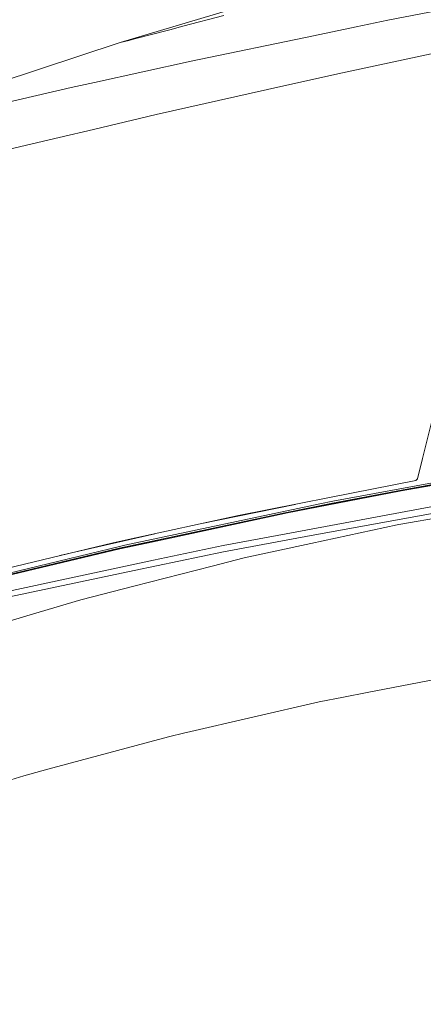
# Model space of a CAD drawing. Units: millimetres. Extents: x 794 to 8551, y -525 to 3559.
# Drawn here: x 1521 to 1711, y 1618 to 2081 of the extents above; entities that cross this region are included whole.
import ezdxf

# ---------------------------------------------------------------- set-up
doc = ezdxf.new("R2010")
doc.units = ezdxf.units.MM
doc.layers.add('1', color=7, linetype='Continuous', true_color=0xffffff)
doc.styles.add('blockfont', font='simplex.shx')
doc.dimstyles.get("Standard").update_dxf_attribs({"dimtxt": 0.18, "dimasz": 0.18, "dimexe": 0.18, "dimexo": 0.0625, "dimgap": 0.09, "dimtad": 0, "dimtih": 1, "dimtoh": 1, "dimdec": 4, "dimzin": 0, "dimdsep": 46, "dimtxsty": 'Standard', "dimcen": 0.09, "dimadec": 0, "dimazin": 0, "dimtfac": 1, "dimtdec": 4, "dimtofl": 0, "dimtmove": 0, "dimatfit": 3, "dimfxl": 1, "dimtolj": 1, "dimtzin": 0, "dimarcsym": 0})

# ---------------------------------------------------------------- blocks, each defined once
blk = doc.blocks.new('_U3')
at = {"layer": '1', "color": 18, "lineweight": 13}
for p, q in [((983.659222, 1187.278026), (983.659222, 3220.492443)), ((983.659222, 3217.317443), (2423.887945, 3217.317443)), ((4365, 3217.317443), (2924.771278, 3217.317443)), ((2455.840028, 3142.317443), (2430.840028, 3142.317443)), ((2430.840028, 3142.317443), (2430.840028, 3048.567443)), ((2687.506695, 3142.317443), (2662.506695, 3142.317443)), ((2687.506695, 3048.567443), (2687.506695, 3142.317443)), ((2430.840028, 3048.567443), (2455.840028, 3048.567443)), ((2662.506695, 3048.567443), (2687.506695, 3048.567443))]:
    blk.add_line(p, q, dxfattribs=at)
at = {"layer": '1', "color": 18, "lineweight": 70}
for points in [[(983.659222, 3217.317443), (1033.659173, 3230.714902), (1033.659272, 3203.919983)], [(4365, 3217.317443), (4315.000049, 3203.919983), (4314.999951, 3230.714902)]]:
    blk.add_solid(points, dxfattribs=at)
at = {"layer": '1', "color": 18, "linetype": 'Continuous', "lineweight": 13, "char_height": 50, "attachment_point": 7, "line_spacing_factor": 0.903614, "style": 'blockfont'}
for s, insert in [('\\W1.3854;133.1', (2428.125445, 3178.421609)), ('\\W1.1047;BBC', (2767.396278, 3178.421609)), ('\\W1.2570;3381', (2455.365028, 3056.546609))]:
    blk.add_mtext(s, dxfattribs=dict(at, insert=insert))

msp = doc.modelspace()

# ---------------------------------------------------------------- linework, layer by layer
at = {"layer": '1', "color": 18, "linetype": 'Continuous', "lineweight": 13}
for p, q in [((1568.669274, 2069.871191), (1673.298314, 2101.158623)), ((1790.597155, 2098.889831), (1694.513753, 2080.36137)), ((1598.16356, 2077.557091), (1617.423966, 2082.594875)), ((1694.513753, 2080.36137), (1679.652646, 2077.274326)), ((1582.84755, 2073.559526), (1592.052892, 2075.958732)), ((1598.16356, 2077.557091), (1592.052892, 2075.958732)), ((1659.485295, 2073.084835), (1679.652646, 2077.274326)), ((1572.703078, 2070.918564), (1568.669274, 2069.871191)), ((1572.703078, 2070.918564), (1576.051667, 2071.788315)), ((1582.84755, 2073.559526), (1576.051667, 2071.788315)), ((1602.077916, 2061.159376), (1659.485295, 2073.084835)), ((1679.709866, 2057.121996), (1765.930846, 2075.44351)), ((1568.669274, 2069.871191), (1484.132245, 2042.108539)), ((1602.077916, 2061.159376), (1556.564524, 2051.162485)), ((1671.051219, 2055.28212), (1679.709866, 2057.121996)), ((1637.925818, 2047.84942), (1671.051219, 2055.28212)), ((1545.586064, 2048.750881), (1492.43994, 2036.602978)), ((1556.564524, 2051.162485), (1545.586064, 2048.750881)), ((1637.925818, 2047.84942), (1585.57482, 2036.103252)), ((1556.147054, 2029.16694), (1585.57482, 2036.103252)), ((1496.803954, 2015.179638), (1539.951756, 2025.349621)), ((1539.951756, 2025.349621), (1556.147054, 2029.16694)), ((1710.802033, 1874.706987), (1715.015128, 1891.471866)), ((1803.517297, 1877.370242), (1700.777963, 1859.491829)), ((1786.275103, 1874.639634), (1700.879529, 1859.779838)), ((1710.802033, 1874.706987), (1708.366826, 1865.016464)), ((1668.654874, 1854.579452), (1751.257375, 1869.921688)), ((1751.113131, 1869.048241), (1700.879529, 1859.779838)), ((1707.578852, 1864.274267), (1667.068198, 1856.277589)), ((1708.366826, 1865.016464), (1707.578852, 1864.274267)), ((1646.010831, 1849.05887), (1700.879529, 1859.779838)), ((1700.777963, 1859.491829), (1646.607116, 1848.907236)), ((1668.503478, 1853.722457), (1700.879529, 1859.779838)), ((1624.278024, 1847.831014), (1667.068198, 1856.277589)), ((1668.503478, 1853.722457), (1646.010831, 1849.05887)), ((1662.538722, 1853.285912), (1668.654874, 1854.579452)), ((1570.840314, 1833.89223), (1662.538722, 1853.285912)), ((1593.50796, 1837.80754), (1646.010831, 1849.05887)), ((1594.135716, 1838.010434), (1646.010831, 1849.05887)), ((1650.963937, 1853.098685), (1606.359334, 1843.93194)), ((1646.781638, 1839.342598), (1722.484544, 1853.414539)), ((1722.625926, 1850.219492), (1658.42767, 1838.447694)), ((1742.460683, 1851.17555), (1699.582055, 1843.636278)), ((1572.470858, 1836.557869), (1624.278024, 1847.831014)), ((1645.906165, 1848.770264), (1584.224656, 1835.551742)), ((1646.607116, 1848.907236), (1645.906165, 1848.770264)), ((1698.82293, 1843.472723), (1658.317759, 1834.744457)), ((1698.82293, 1843.472723), (1699.582055, 1843.636278)), ((1576.107934, 1837.245468), (1540.381466, 1829.056692)), ((1565.35168, 1835.008744), (1572.470858, 1836.557869)), ((1594.135716, 1838.010434), (1568.198397, 1832.530502)), ((1568.583443, 1832.199816), (1584.224656, 1835.551742)), ((1593.50796, 1837.80754), (1568.692401, 1832.489494)), ((1585.048189, 1839.294673), (1576.107934, 1837.245468)), ((1646.781638, 1839.342598), (1617.091372, 1833.823684)), ((1617.23347, 1830.893997), (1658.42767, 1838.447694)), ((1480.434134, 1812.176231), (1568.357423, 1833.367113)), ((1485.243037, 1815.913562), (1565.35168, 1835.008744)), ((1568.583443, 1832.199816), (1492.319777, 1814.11064)), ((1568.198397, 1832.530502), (1492.432788, 1814.401273)), ((1492.432788, 1814.401273), (1568.692401, 1832.489494)), ((1568.357423, 1833.367113), (1570.840314, 1833.89223)), ((1617.23347, 1830.893997), (1575.210288, 1822.05737)), ((1584.351733, 1826.855901), (1617.091372, 1833.823684)), ((1626.925185, 1827.979926), (1658.317759, 1834.744457)), ((1513.544753, 1811.786536), (1584.351733, 1826.855901)), ((1626.925185, 1827.979926), (1611.886218, 1824.121598)), ((1513.678983, 1809.118394), (1575.210288, 1822.05737)), ((1575.080588, 1814.678911), (1611.886218, 1824.121598)), ((1550.223067, 1808.301691), (1575.080588, 1814.678911)), ((1550.223067, 1808.301691), (1526.413873, 1801.209096)), ((1478.338197, 1786.887769), (1526.413873, 1801.209096)), ((1726.035073, 1772.714976), (1684.761956, 1764.731649)), ((1662.21185, 1760.37002), (1673.591092, 1762.570981)), ((1673.591092, 1762.570981), (1684.761956, 1764.731649)), ((1599.819377, 1745.947245), (1662.21185, 1760.37002)), ((1534.689381, 1728.71435), (1591.466143, 1744.016293)), ((1599.053815, 1745.77022), (1591.466143, 1744.016293)), ((1599.819377, 1745.947245), (1599.053815, 1745.77022)), ((1515.273288, 1723.156575), (1523.430779, 1725.679997)), ((1534.689381, 1728.71435), (1523.430779, 1725.679997))]:
    msp.add_line(p, q, dxfattribs=at)

# ---------------------------------------------------------------- dimensions: what is measured, and where the dimension line sits
dim = msp.add_linear_dim(base=(983.659222, 3217.317443), p1=(4365, 3360), p2=(983.659222, 1185.690526), text='<>\\P[\\C18;\\H50.00;\\Fsimplex.shx;3381\\Fsimplex.shx;\\H50.00;\\C18; ]\\C18;\\H50.00;\\Fsimplex.shx;BBC\\Fsimplex.shx;\\H50.00;\\C18;', dimstyle='Standard', override={"dimtxt": 50, "dimasz": 50, "dimexe": 3.175, "dimexo": 1.5875, "dimgap": 1.5875, "dimtih": 1, "dimtoh": 1, "dimdec": 1, "dimlfac": 0.03937, "dimdsep": 46, "dimlunit": 2, "dimtxsty": 'blockfont', "dimsah": 1, "dimse1": 0, "dimse2": 0, "dimsd1": 0, "dimsd2": 0, "dimclrd": 18, "dimclre": 18, "dimclrt": 18, "dimtol": 0, "dimtm": -0.1, "dimtfac": 1, "dimtdec": 2, "dimtofl": 1, "dimtmove": 0, "dimlwd": 13, "dimlwe": 13}, dxfattribs=at)
dim.commit()
dim.dimension.update_dxf_attribs({"geometry": '_U3', "text_midpoint": (2674.329611, 3217.317443), "dimtype": 160})

doc.saveas('drawing.dxf')
